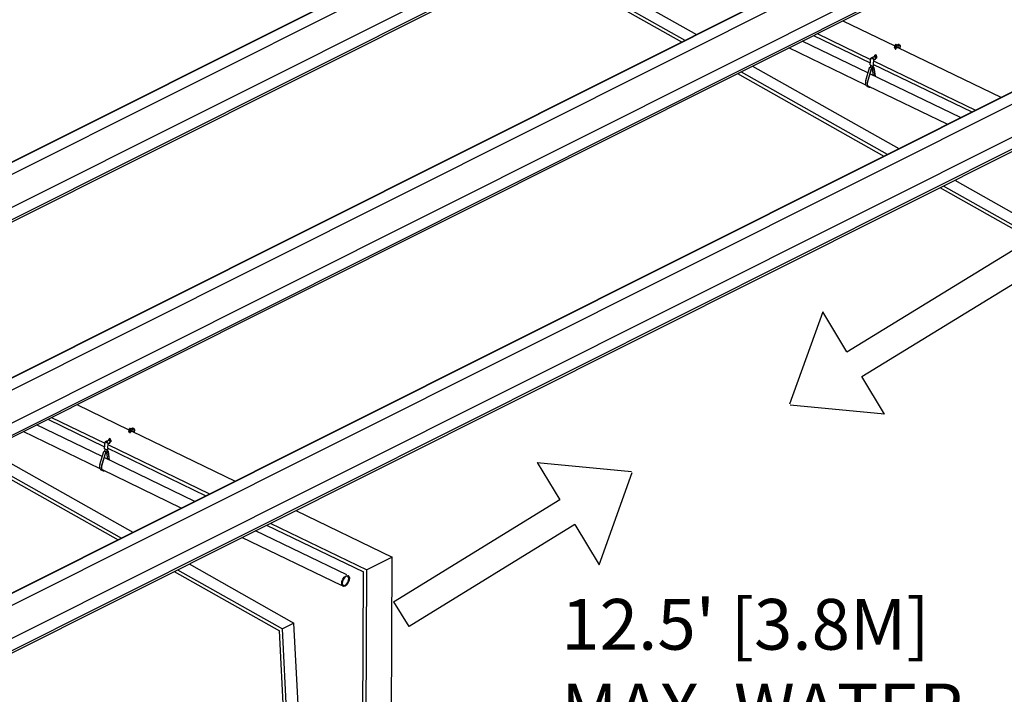
# Model space of a CAD drawing. Extents: x 5.9 to 29.3, y 2 to 18.6.
# Drawn here: x 20.5 to 26.3, y 11 to 15 of the extents above; entities that cross this region are included whole.
import ezdxf

# ---------------------------------------------------------------- set-up
doc = ezdxf.new("R2010")
doc.units = 0
doc.header["$MEASUREMENT"] = 0
doc.layers.get('0').update_dxf_attribs({"linetype": 'CONTINUOUS'})

msp = doc.modelspace()

# ---------------------------------------------------------------- linework, layer by layer
at = {"color": 7, "linetype": 'Continuous'}
for p, q in [((14.361, 11.1018), (24.2968, 16.0839)), ((14.3617, 11.1004), (24.3194, 16.0936)), ((14.4336, 11.0656), (24.3913, 16.0588)), ((14.4132, 10.8602), (24.3709, 15.8534)), ((14.5077, 10.8351), (24.4654, 15.8284)), ((14.5127, 10.8245), (24.4704, 15.8177)), ((15.6546, 10.4761), (25.5904, 15.4583)), ((15.6553, 10.4747), (25.613, 15.4679)), ((15.7272, 10.44), (25.6849, 15.4332)), ((23.6342, 15.3984), (24.4984, 14.9107)), ((23.5459, 15.3541), (24.4101, 14.8665)), ((23.5663, 15.3643), (24.4305, 14.8767)), ((15.7068, 10.2346), (25.6645, 15.2278)), ((15.8013, 10.2095), (25.759, 15.2027)), ((15.8063, 10.1988), (25.764, 15.192)), ((25.3633, 14.9911), (25.6706, 14.8425)), ((25.1906, 14.9045), (25.5262, 14.7422)), ((25.2124, 14.9155), (25.5283, 14.7627)), ((16.9489, 9.8491), (26.9066, 14.8423)), ((25.5123, 14.6836), (25.1243, 14.8712)), ((25.6713, 14.844), (25.6709, 14.8393)), ((25.6731, 14.8452), (25.6716, 14.8444)), ((25.673, 14.8439), (25.6735, 14.849)), ((25.673, 14.8439), (25.6784, 14.8412)), ((25.6773, 14.8509), (25.6735, 14.849)), ((25.6735, 14.849), (25.679, 14.8464)), ((25.6827, 14.8482), (25.6773, 14.8509)), ((25.6784, 14.8412), (25.679, 14.8464)), ((25.6784, 14.8412), (25.6822, 14.8431)), ((25.679, 14.8464), (25.6827, 14.8482)), ((25.6822, 14.8431), (25.6827, 14.8482)), ((25.6834, 14.8423), (25.6823, 14.8435)), ((25.6899, 14.8514), (25.6826, 14.8469)), ((25.6835, 14.842), (25.683, 14.8372)), ((25.6904, 14.8456), (25.6909, 14.8507)), ((25.6904, 14.8457), (25.691, 14.8453)), ((25.6914, 14.8515), (25.6911, 14.8511)), ((25.6913, 14.8513), (25.6911, 14.8515)), ((25.6969, 14.845), (25.6974, 14.8501)), ((25.7038, 14.8453), (25.6973, 14.8485)), ((25.7028, 14.8269), (25.7045, 14.8441)), ((16.9482, 9.8504), (26.8839, 14.8326)), ((17.0208, 9.8143), (26.9785, 14.8075)), ((25.4996, 14.6112), (25.0446, 14.8313)), ((25.5512, 14.7838), (25.5507, 14.779)), ((25.5527, 14.7848), (25.5514, 14.7841)), ((25.5525, 14.7834), (25.553, 14.7886)), ((25.5525, 14.7834), (25.558, 14.7808)), ((25.5568, 14.7905), (25.553, 14.7886)), ((25.553, 14.7886), (25.5585, 14.7859)), ((25.5623, 14.7878), (25.5568, 14.7905)), ((25.558, 14.7808), (25.5585, 14.7859)), ((25.558, 14.7808), (25.5618, 14.7827)), ((25.5585, 14.7859), (25.5623, 14.7878)), ((25.5618, 14.7827), (25.5623, 14.7878)), ((25.5632, 14.7821), (25.5619, 14.7836)), ((25.6701, 14.8379), (25.6698, 14.8349)), ((25.6709, 14.8392), (25.6733, 14.8366)), ((25.6736, 14.825), (25.6727, 14.8312)), ((25.6736, 14.8364), (25.6789, 14.8353)), ((25.6776, 14.8246), (25.6798, 14.8305)), ((25.6794, 14.8353), (25.6829, 14.8371)), ((25.6809, 14.8309), (25.6966, 14.8373)), ((25.6884, 14.8339), (26.2982, 14.5389)), ((25.6892, 14.8335), (25.6893, 14.8343)), ((25.6938, 14.8313), (25.6943, 14.8364)), ((25.5252, 14.7312), (25.529, 14.7701)), ((25.5258, 14.73), (25.5386, 14.7238)), ((25.5284, 14.7164), (25.5296, 14.7282)), ((25.5375, 14.7743), (25.5298, 14.7711)), ((25.5365, 14.7685), (25.537, 14.7735)), ((25.5365, 14.7685), (25.5371, 14.7681)), ((25.5508, 14.7797), (25.5385, 14.7747)), ((25.5398, 14.724), (25.5492, 14.7311)), ((25.5407, 14.7152), (25.5417, 14.7254)), ((25.541, 14.7351), (26.1255, 14.4523)), ((25.543, 14.7678), (25.5435, 14.7729)), ((25.5446, 14.7351), (25.5471, 14.7598)), ((25.5447, 14.7548), (26.1474, 14.4633)), ((25.5489, 14.7632), (25.5616, 14.771)), ((25.5507, 14.7789), (25.5531, 14.7763)), ((25.5535, 14.7648), (25.5533, 14.7659)), ((25.5534, 14.7762), (25.5588, 14.7751)), ((25.5574, 14.7644), (25.5594, 14.7697)), ((25.5592, 14.7751), (25.5628, 14.7769)), ((25.5633, 14.7817), (25.5629, 14.777)), ((25.5634, 14.7763), (25.5631, 14.7733)), ((24.7417, 14.6794), (25.6059, 14.1918)), ((24.762, 14.6896), (25.6263, 14.202)), ((24.8299, 14.7237), (25.6942, 14.236)), ((25.499, 14.638), (25.5211, 14.7139)), ((25.5323, 14.7084), (25.5102, 14.6326)), ((25.511, 14.6327), (25.533, 14.7084)), ((25.5219, 14.7149), (25.5286, 14.7183)), ((26.0592, 14.4191), (25.5242, 14.6778)), ((25.533, 14.7084), (25.547, 14.7154)), ((25.5473, 14.7167), (25.5331, 14.7095)), ((25.5379, 14.7059), (25.5432, 14.6687)), ((25.5477, 14.7167), (25.5412, 14.7198)), ((25.5443, 14.7097), (25.5446, 14.7123)), ((25.547, 14.7154), (25.5543, 14.6632)), ((25.5554, 14.6627), (25.5479, 14.7163)), ((17.0003, 9.6089), (26.9581, 14.6021)), ((17.0949, 9.5838), (27.0526, 14.577)), ((17.0999, 9.5732), (27.0576, 14.5664)), ((25.5048, 14.6061), (25.5159, 14.6007)), ((25.5141, 14.6037), (25.5122, 14.6058)), ((25.9795, 14.3791), (25.5132, 14.6046)), ((26.0257, 14.0489), (26.6457, 13.6991)), ((25.9374, 14.0047), (26.5606, 13.653)), ((25.9578, 14.0149), (26.5778, 13.6651)), ((20.8371, 12.7215), (21.1444, 12.5729)), ((20.6644, 12.6349), (21, 12.4725)), ((20.6862, 12.6458), (21.0021, 12.4931)), ((20.986, 12.4139), (20.598, 12.6016)), ((21.1451, 12.5744), (21.1446, 12.5697)), ((21.1469, 12.5755), (21.1454, 12.5748)), ((21.1467, 12.5742), (21.1472, 12.5794)), ((21.1467, 12.5742), (21.1522, 12.5716)), ((21.151, 12.5812), (21.1472, 12.5794)), ((21.1472, 12.5794), (21.1527, 12.5767)), ((21.1565, 12.5786), (21.151, 12.5812)), ((21.1522, 12.5716), (21.1527, 12.5767)), ((21.1522, 12.5716), (21.156, 12.5735)), ((21.1527, 12.5767), (21.1565, 12.5786)), ((21.156, 12.5735), (21.1565, 12.5786)), ((21.1571, 12.5727), (21.156, 12.5739)), ((21.1637, 12.5818), (21.1564, 12.5772)), ((21.1573, 12.5723), (21.1568, 12.5676)), ((21.1641, 12.576), (21.1647, 12.5757)), ((21.1642, 12.576), (21.1647, 12.5811)), ((21.1651, 12.5817), (21.1648, 12.5818)), ((21.1652, 12.5818), (21.1649, 12.5815)), ((21.1707, 12.5754), (21.1712, 12.5804)), ((21.1776, 12.5756), (21.171, 12.5788)), ((21.1765, 12.5573), (21.1783, 12.5745)), ((20.9733, 12.3416), (20.5184, 12.5617)), ((21.0249, 12.5141), (21.0245, 12.5094)), ((21.0264, 12.5151), (21.0252, 12.5145)), ((21.0263, 12.5138), (21.0268, 12.5189)), ((21.0263, 12.5138), (21.0318, 12.5112)), ((21.0306, 12.5208), (21.0268, 12.5189)), ((21.0268, 12.5189), (21.0323, 12.5163)), ((21.0361, 12.5182), (21.0306, 12.5208)), ((21.0318, 12.5112), (21.0323, 12.5163)), ((21.0318, 12.5112), (21.0355, 12.513)), ((21.0323, 12.5163), (21.0361, 12.5182)), ((21.0355, 12.513), (21.0361, 12.5182)), ((21.037, 12.5124), (21.0356, 12.5139)), ((21.1439, 12.5683), (21.1436, 12.5652)), ((21.1447, 12.5695), (21.147, 12.5669)), ((21.1474, 12.5554), (21.1464, 12.5616)), ((21.1473, 12.5668), (21.1527, 12.5657)), ((21.1514, 12.555), (21.1535, 12.5609)), ((21.1532, 12.5657), (21.1567, 12.5675)), ((21.1547, 12.5612), (21.1703, 12.5676)), ((21.1621, 12.5643), (21.772, 12.2693)), ((21.163, 12.5639), (21.1631, 12.5647)), ((21.1676, 12.5616), (21.1681, 12.5667)), ((20.9989, 12.4616), (21.0028, 12.5005)), ((20.9996, 12.4604), (21.0124, 12.4542)), ((21.0022, 12.4468), (21.0034, 12.4586)), ((21.0113, 12.5046), (21.0035, 12.5014)), ((21.0103, 12.4988), (21.0108, 12.5039)), ((21.0103, 12.4988), (21.0109, 12.4985)), ((21.0245, 12.51), (21.0122, 12.505)), ((21.0136, 12.4543), (21.023, 12.4614)), ((21.0145, 12.4455), (21.0155, 12.4558)), ((21.0147, 12.4654), (21.5993, 12.1827)), ((21.0168, 12.4982), (21.0173, 12.5033)), ((21.0184, 12.4655), (21.0209, 12.4901)), ((21.0184, 12.4851), (21.6211, 12.1936)), ((21.0226, 12.4936), (21.0353, 12.5014)), ((21.0245, 12.5093), (21.0269, 12.5067)), ((21.0272, 12.4951), (21.027, 12.4963)), ((21.0272, 12.5065), (21.0325, 12.5054)), ((21.0312, 12.4947), (21.0332, 12.5)), ((21.033, 12.5055), (21.0365, 12.5072)), ((21.0371, 12.5121), (21.0366, 12.5073)), ((21.0372, 12.5067), (21.0369, 12.5036)), ((20.2154, 12.4097), (21.0797, 11.9221)), ((20.2358, 12.42), (21.1, 11.9323)), ((20.3037, 12.454), (21.1679, 11.9664)), ((20.9728, 12.3684), (20.9948, 12.4442)), ((21.006, 12.4388), (20.984, 12.363)), ((20.9848, 12.3631), (21.0068, 12.4387)), ((20.9956, 12.4453), (21.0024, 12.4487)), ((21.533, 12.1494), (20.9979, 12.4082)), ((21.021, 12.447), (21.0068, 12.4399)), ((21.0068, 12.4387), (21.0208, 12.4457)), ((21.0117, 12.4362), (21.0169, 12.399)), ((21.0214, 12.447), (21.0149, 12.4502)), ((21.0181, 12.4401), (21.0183, 12.4427)), ((21.0208, 12.4457), (21.0281, 12.3936)), ((21.0292, 12.3931), (21.0217, 12.4467)), ((20.9785, 12.3365), (20.9897, 12.3311)), ((20.9878, 12.334), (20.986, 12.3362)), ((21.4533, 12.1095), (20.987, 12.335)), ((22.1307, 12.0958), (22.7004, 11.8203)), ((21.958, 12.0092), (22.5314, 11.7319)), ((21.9798, 12.0202), (22.5495, 11.7446)), ((22.401, 11.6511), (21.812, 11.936)), ((22.4318, 11.7147), (21.8916, 11.9759)), ((22.7004, 11.8203), (22.5495, 11.7446)), ((22.6715, 5.4706), (22.7004, 11.8203)), ((21.4995, 11.7793), (22.1195, 11.4295)), ((21.4112, 11.735), (22.0344, 11.3834)), ((21.4316, 11.7453), (22.0516, 11.3954)), ((22.4184, 11.698), (22.4112, 11.6875)), ((22.427, 11.7047), (22.4184, 11.698)), ((22.435, 11.7062), (22.427, 11.7047)), ((22.4372, 11.7055), (22.435, 11.7062)), ((22.5025, 5.4013), (22.5314, 11.7319)), ((22.5206, 5.3949), (22.5495, 11.7446)), ((22.4116, 11.6525), (22.4138, 11.6518)), ((22.4138, 11.6518), (22.4218, 11.6534)), ((22.1195, 11.4295), (22.0516, 11.3954)), ((22.4221, 5.4881), (22.1195, 11.4295)), ((22.336, 5.4605), (22.0344, 11.3834)), ((22.3542, 5.4541), (22.0516, 11.3954))]:
    msp.add_line(p, q, dxfattribs=at)
for p, q in [((25.3881, 13.0333), (26.3683, 13.6356)), ((25.4764, 12.8872), (26.4598, 13.4916)), ((25.2452, 13.2701), (25.0493, 12.7245)), ((25.3881, 13.0333), (25.2452, 13.2701)), ((25.6104, 12.6651), (25.4764, 12.8872)), ((25.6104, 12.6651), (25.0526, 12.7193)), ((23.5575, 12.38), (23.6916, 12.158)), ((23.5575, 12.38), (24.1153, 12.3258)), ((23.9228, 11.7751), (24.1186, 12.3206)), ((23.6916, 12.158), (22.7081, 11.5536)), ((23.7798, 12.0119), (22.7997, 11.4095)), ((23.7798, 12.0119), (23.9228, 11.7751)), ((22.7997, 11.4095), (22.7103, 11.5549))]:
    msp.add_line(p, q)
for points in [[(25.6907, 14.8485), (25.6904, 14.8484), (25.69, 14.848), (25.6896, 14.8477), (25.6894, 14.8473), (25.6894, 14.8472)], [(25.6894, 14.8472), (25.6894, 14.8469), (25.6896, 14.8465), (25.6899, 14.846), (25.6904, 14.8457)], [(25.6911, 14.8511), (25.6909, 14.8508), (25.6909, 14.8507)], [(25.6909, 14.8507), (25.691, 14.8504), (25.6912, 14.85), (25.6915, 14.8497), (25.6921, 14.8493)], [(25.691, 14.8453), (25.6917, 14.845), (25.6925, 14.8448), (25.6933, 14.8446), (25.6942, 14.8446), (25.695, 14.8446), (25.6958, 14.8447), (25.6966, 14.8449)], [(25.6963, 14.8514), (25.6956, 14.8517), (25.6949, 14.8519), (25.6941, 14.852), (25.6933, 14.852), (25.6926, 14.8519), (25.692, 14.8517), (25.6914, 14.8515)], [(25.6974, 14.8501), (25.6974, 14.85), (25.6972, 14.8496), (25.6969, 14.8493), (25.6964, 14.8491), (25.6958, 14.8489), (25.695, 14.8488), (25.6943, 14.8488), (25.6935, 14.8489), (25.6927, 14.8491), (25.6921, 14.8493)], [(25.6963, 14.8514), (25.6968, 14.8511), (25.6972, 14.8508), (25.6974, 14.8504), (25.6974, 14.8501)], [(25.6966, 14.8449), (25.6972, 14.8451), (25.6977, 14.8454), (25.698, 14.8458), (25.6982, 14.8462), (25.6982, 14.8463)], [(25.6982, 14.8463), (25.6982, 14.8466), (25.698, 14.847), (25.6977, 14.8474), (25.6972, 14.8478), (25.6972, 14.8478)], [(25.6709, 14.8392), (25.6709, 14.8393), (25.6709, 14.8393)], [(25.6727, 14.8312), (25.6727, 14.831), (25.673, 14.8306), (25.6734, 14.8302), (25.6739, 14.8299)], [(25.6736, 14.8364), (25.6735, 14.8365), (25.6734, 14.8365), (25.6733, 14.8366)], [(25.6736, 14.825), (25.6737, 14.8248), (25.674, 14.8245), (25.6743, 14.8243)], [(25.6798, 14.8305), (25.6797, 14.8304), (25.6794, 14.83), (25.679, 14.8298), (25.6784, 14.8295), (25.6777, 14.8294), (25.6769, 14.8293), (25.6761, 14.8293), (25.6753, 14.8295), (25.6746, 14.8297), (25.6739, 14.8299)], [(25.6776, 14.8246), (25.6774, 14.8244), (25.6772, 14.8242), (25.6768, 14.8241), (25.6763, 14.824), (25.6758, 14.824), (25.6753, 14.824), (25.6748, 14.8241), (25.6743, 14.8243)], [(25.6794, 14.8353), (25.6793, 14.8353), (25.6792, 14.8353), (25.6791, 14.8353), (25.6789, 14.8353)], [(25.683, 14.8372), (25.683, 14.8372), (25.683, 14.8372), (25.6829, 14.8371)], [(25.5319, 14.7267), (25.5311, 14.7271), (25.5305, 14.7275), (25.5302, 14.7279)], [(25.5319, 14.7267), (25.5327, 14.7263), (25.5337, 14.726), (25.5345, 14.7258)], [(25.5368, 14.7713), (25.5365, 14.7712), (25.5361, 14.7709), (25.5357, 14.7705), (25.5355, 14.7701), (25.5355, 14.77)], [(25.5355, 14.77), (25.5355, 14.7697), (25.5357, 14.7693), (25.536, 14.7689), (25.5365, 14.7685)], [(25.537, 14.7735), (25.537, 14.7736), (25.5372, 14.774)], [(25.5382, 14.7722), (25.5377, 14.7725), (25.5373, 14.7728), (25.5371, 14.7732), (25.537, 14.7735)], [(25.5371, 14.7681), (25.5378, 14.7678), (25.5386, 14.7676), (25.5394, 14.7675), (25.5403, 14.7674), (25.5411, 14.7674), (25.5419, 14.7675), (25.5427, 14.7677)], [(25.5372, 14.774), (25.5376, 14.7743), (25.5381, 14.7745)], [(25.5381, 14.7745), (25.5387, 14.7747), (25.5394, 14.7748), (25.5402, 14.7748), (25.541, 14.7747), (25.5417, 14.7745), (25.5424, 14.7743)], [(25.5382, 14.7722), (25.5388, 14.7719), (25.5396, 14.7717), (25.5404, 14.7716), (25.5411, 14.7716), (25.5419, 14.7717), (25.5425, 14.7719), (25.543, 14.7721), (25.5433, 14.7725), (25.5435, 14.7728), (25.5435, 14.7729)], [(25.5435, 14.7729), (25.5435, 14.7732), (25.5433, 14.7736), (25.5429, 14.7739), (25.5424, 14.7743)], [(25.5427, 14.7677), (25.5433, 14.7679), (25.5438, 14.7682), (25.5441, 14.7686), (25.5443, 14.769), (25.5443, 14.7691)], [(25.5443, 14.7691), (25.5443, 14.7694), (25.5441, 14.7698), (25.5438, 14.7702), (25.5433, 14.7706), (25.5433, 14.7707)], [(25.5507, 14.7789), (25.5507, 14.779), (25.5507, 14.779)], [(25.5534, 14.7762), (25.5533, 14.7762), (25.5532, 14.7763), (25.5531, 14.7763)], [(25.5542, 14.764), (25.5538, 14.7643), (25.5536, 14.7645), (25.5535, 14.7648)], [(25.5542, 14.764), (25.5546, 14.7639), (25.5551, 14.7638), (25.5556, 14.7637), (25.5561, 14.7637), (25.5566, 14.7638), (25.557, 14.7639), (25.5573, 14.7641), (25.5574, 14.7644)], [(25.5592, 14.7751), (25.5591, 14.7751), (25.559, 14.775), (25.5589, 14.775), (25.5588, 14.7751)], [(25.5629, 14.777), (25.5629, 14.777), (25.5628, 14.7769), (25.5628, 14.7769)], [(25.5211, 14.7139), (25.5212, 14.7142), (25.5214, 14.7145), (25.5216, 14.7148), (25.5219, 14.7149)], [(25.5284, 14.7164), (25.5284, 14.716), (25.5287, 14.7154), (25.5291, 14.7148), (25.5298, 14.7143), (25.5306, 14.7138)], [(25.5306, 14.7138), (25.5316, 14.7134), (25.5327, 14.7131), (25.5339, 14.7129), (25.5351, 14.7128), (25.5363, 14.7128), (25.5374, 14.7129), (25.5384, 14.7132), (25.5393, 14.7135), (25.54, 14.7139), (25.5404, 14.7145), (25.5407, 14.715), (25.5407, 14.7152)], [(25.5331, 14.7095), (25.5328, 14.7094), (25.5326, 14.7091), (25.5324, 14.7088), (25.5323, 14.7084)], [(25.5324, 14.706), (25.5341, 14.7058), (25.5358, 14.7057), (25.5376, 14.7058)], [(25.5333, 14.7085), (25.5343, 14.7084), (25.5361, 14.7083), (25.5378, 14.7084), (25.5394, 14.7086), (25.5409, 14.709), (25.5422, 14.7095), (25.5432, 14.7102), (25.544, 14.7109), (25.5444, 14.7117), (25.5446, 14.7123)], [(25.5374, 14.7105), (25.5376, 14.7106), (25.5386, 14.7109), (25.5394, 14.7113), (25.54, 14.7118), (25.5401, 14.7119)], [(25.5376, 14.7058), (25.5392, 14.7061), (25.5407, 14.7064), (25.5419, 14.707), (25.543, 14.7076), (25.5437, 14.7083), (25.5442, 14.7091), (25.5443, 14.7097)], [(25.5446, 14.7123), (25.5446, 14.7125), (25.5444, 14.7134), (25.5442, 14.7139)], [(25.5477, 14.7167), (25.5475, 14.7167), (25.5473, 14.7167)], [(25.5479, 14.7163), (25.5478, 14.7165), (25.5477, 14.7167), (25.5477, 14.7167)], [(25.499, 14.638), (25.4979, 14.6334), (25.4971, 14.6289), (25.4968, 14.6246), (25.4969, 14.6206), (25.4975, 14.6169), (25.4984, 14.6136)], [(25.4984, 14.6136), (25.4998, 14.6108), (25.5016, 14.6085), (25.5037, 14.6067), (25.5048, 14.6061)], [(25.5102, 14.6326), (25.5091, 14.628), (25.5083, 14.6235), (25.508, 14.6192), (25.5081, 14.6151), (25.5087, 14.6114), (25.5096, 14.6082)], [(25.5122, 14.6058), (25.5108, 14.6085), (25.5097, 14.6117), (25.5091, 14.6153), (25.5089, 14.6193), (25.5092, 14.6236), (25.5099, 14.6281), (25.511, 14.6327)], [(25.5096, 14.6082), (25.511, 14.6053), (25.5128, 14.6031), (25.5149, 14.6013), (25.5159, 14.6007)], [(25.5166, 14.602), (25.5163, 14.6021), (25.5141, 14.6037)], [(25.5159, 14.6007), (25.5173, 14.6002), (25.5199, 14.5997), (25.5228, 14.5997), (25.5232, 14.5998)], [(25.5207, 14.601), (25.5188, 14.6012), (25.5166, 14.602)], [(21.1645, 12.5788), (21.1642, 12.5787), (21.1637, 12.5784), (21.1634, 12.578), (21.1632, 12.5777), (21.1632, 12.5775)], [(21.1632, 12.5775), (21.1632, 12.5772), (21.1634, 12.5768), (21.1637, 12.5764), (21.1641, 12.576)], [(21.1649, 12.5815), (21.1647, 12.5811), (21.1647, 12.5811)], [(21.1647, 12.5811), (21.1647, 12.5808), (21.1649, 12.5804), (21.1653, 12.58), (21.1658, 12.5797)], [(21.1647, 12.5757), (21.1655, 12.5754), (21.1662, 12.5752), (21.1671, 12.575), (21.168, 12.5749), (21.1688, 12.5749), (21.1696, 12.575), (21.1703, 12.5752)], [(21.17, 12.5818), (21.1694, 12.582), (21.1686, 12.5822), (21.1679, 12.5823), (21.1671, 12.5823), (21.1664, 12.5822), (21.1657, 12.5821), (21.1652, 12.5818)], [(21.1712, 12.5804), (21.1712, 12.5803), (21.171, 12.58), (21.1707, 12.5797), (21.1702, 12.5794), (21.1695, 12.5792), (21.1688, 12.5792), (21.168, 12.5792), (21.1672, 12.5793), (21.1665, 12.5794), (21.1658, 12.5797)], [(21.17, 12.5818), (21.1706, 12.5815), (21.1709, 12.5811), (21.1712, 12.5807), (21.1712, 12.5804)], [(21.1703, 12.5752), (21.1709, 12.5755), (21.1714, 12.5758), (21.1718, 12.5761), (21.1719, 12.5765), (21.172, 12.5766)], [(21.172, 12.5766), (21.172, 12.5769), (21.1718, 12.5774), (21.1715, 12.5778), (21.171, 12.5782), (21.171, 12.5782)], [(21.1447, 12.5695), (21.1446, 12.5696), (21.1446, 12.5697)], [(21.1464, 12.5616), (21.1465, 12.5614), (21.1467, 12.561), (21.1471, 12.5606), (21.1477, 12.5603)], [(21.1473, 12.5668), (21.1472, 12.5668), (21.1471, 12.5669), (21.147, 12.5669)], [(21.1474, 12.5554), (21.1475, 12.5551), (21.1477, 12.5549), (21.1481, 12.5547)], [(21.1535, 12.5609), (21.1535, 12.5607), (21.1532, 12.5604), (21.1527, 12.5601), (21.1522, 12.5599), (21.1515, 12.5597), (21.1507, 12.5597), (21.1499, 12.5597), (21.1491, 12.5598), (21.1484, 12.56), (21.1477, 12.5603)], [(21.1514, 12.555), (21.1512, 12.5547), (21.1509, 12.5546), (21.1505, 12.5544), (21.1501, 12.5543), (21.1496, 12.5543), (21.149, 12.5544), (21.1485, 12.5545), (21.1481, 12.5547)], [(21.1532, 12.5657), (21.1531, 12.5657), (21.153, 12.5657), (21.1528, 12.5657), (21.1527, 12.5657)], [(21.1568, 12.5676), (21.1568, 12.5676), (21.1567, 12.5675), (21.1567, 12.5675)], [(21.0056, 12.457), (21.0049, 12.4574), (21.0043, 12.4579), (21.0039, 12.4583)], [(21.0056, 12.457), (21.0065, 12.4567), (21.0074, 12.4564), (21.0082, 12.4562)], [(21.0106, 12.5016), (21.0103, 12.5015), (21.0098, 12.5012), (21.0095, 12.5009), (21.0093, 12.5005), (21.0093, 12.5004)], [(21.0093, 12.5004), (21.0093, 12.5001), (21.0095, 12.4996), (21.0098, 12.4992), (21.0103, 12.4988)], [(21.0108, 12.5039), (21.0108, 12.504), (21.011, 12.5043)], [(21.012, 12.5025), (21.0114, 12.5028), (21.011, 12.5032), (21.0108, 12.5036), (21.0108, 12.5039)], [(21.0109, 12.4985), (21.0116, 12.4982), (21.0124, 12.498), (21.0132, 12.4978), (21.0141, 12.4978), (21.0149, 12.4978), (21.0157, 12.4979), (21.0164, 12.498)], [(21.011, 12.5043), (21.0113, 12.5046), (21.0118, 12.5049)], [(21.0118, 12.5049), (21.0125, 12.5051), (21.0132, 12.5052), (21.014, 12.5052), (21.0147, 12.5051), (21.0155, 12.5049), (21.0161, 12.5046)], [(21.012, 12.5025), (21.0126, 12.5023), (21.0134, 12.5021), (21.0141, 12.502), (21.0149, 12.502), (21.0156, 12.5021), (21.0163, 12.5023), (21.0168, 12.5025), (21.0171, 12.5028), (21.0173, 12.5032), (21.0173, 12.5033)], [(21.0173, 12.5033), (21.0173, 12.5036), (21.0171, 12.5039), (21.0167, 12.5043), (21.0161, 12.5046)], [(21.0164, 12.498), (21.0171, 12.4983), (21.0175, 12.4986), (21.0179, 12.499), (21.0181, 12.4993), (21.0181, 12.4995)], [(21.0181, 12.4995), (21.0181, 12.4998), (21.0179, 12.5002), (21.0176, 12.5006), (21.0171, 12.501), (21.0171, 12.501)], [(21.0245, 12.5093), (21.0245, 12.5094), (21.0245, 12.5094)], [(21.0272, 12.5065), (21.0271, 12.5066), (21.027, 12.5066), (21.0269, 12.5067)], [(21.0279, 12.4944), (21.0276, 12.4946), (21.0273, 12.4949), (21.0272, 12.4951)], [(21.0279, 12.4944), (21.0284, 12.4942), (21.0289, 12.4941), (21.0294, 12.4941), (21.0299, 12.4941), (21.0304, 12.4942), (21.0308, 12.4943), (21.031, 12.4945), (21.0312, 12.4947)], [(21.033, 12.5055), (21.0329, 12.5054), (21.0328, 12.5054), (21.0327, 12.5054), (21.0325, 12.5054)], [(21.0366, 12.5073), (21.0366, 12.5073), (21.0366, 12.5073), (21.0365, 12.5072)], [(20.9948, 12.4442), (20.995, 12.4446), (20.9952, 12.4449), (20.9954, 12.4451), (20.9956, 12.4453)], [(21.0022, 12.4468), (21.0022, 12.4464), (21.0024, 12.4458), (21.0029, 12.4452), (21.0035, 12.4447), (21.0044, 12.4442)], [(21.0044, 12.4442), (21.0054, 12.4438), (21.0065, 12.4435), (21.0077, 12.4432), (21.0089, 12.4431), (21.0101, 12.4432), (21.0112, 12.4433), (21.0122, 12.4435), (21.013, 12.4439), (21.0137, 12.4443), (21.0142, 12.4448), (21.0145, 12.4454), (21.0145, 12.4455)], [(21.0068, 12.4399), (21.0066, 12.4397), (21.0064, 12.4395), (21.0062, 12.4391), (21.006, 12.4388)], [(21.0061, 12.4363), (21.0078, 12.4361), (21.0096, 12.4361), (21.0113, 12.4362)], [(21.0071, 12.4388), (21.0081, 12.4387), (21.0099, 12.4387), (21.0116, 12.4387), (21.0132, 12.439), (21.0147, 12.4394), (21.0159, 12.4399), (21.017, 12.4405), (21.0177, 12.4413), (21.0182, 12.4421), (21.0183, 12.4427)], [(21.0111, 12.4409), (21.0113, 12.4409), (21.0124, 12.4412), (21.0132, 12.4416), (21.0138, 12.4421), (21.0139, 12.4422)], [(21.0113, 12.4362), (21.013, 12.4364), (21.0144, 12.4368), (21.0157, 12.4373), (21.0167, 12.438), (21.0175, 12.4387), (21.0179, 12.4395), (21.0181, 12.4401)], [(21.0183, 12.4427), (21.0184, 12.4429), (21.0182, 12.4438), (21.0179, 12.4443)], [(21.0214, 12.447), (21.0213, 12.4471), (21.021, 12.447)], [(21.0217, 12.4467), (21.0216, 12.4469), (21.0215, 12.447), (21.0214, 12.447)], [(20.9728, 12.3684), (20.9716, 12.3638), (20.9709, 12.3593), (20.9706, 12.355), (20.9707, 12.3509), (20.9712, 12.3472), (20.9722, 12.3439)], [(20.9722, 12.3439), (20.9736, 12.3411), (20.9753, 12.3388), (20.9774, 12.3371), (20.9785, 12.3365)], [(20.984, 12.363), (20.9828, 12.3584), (20.9821, 12.3539), (20.9818, 12.3495), (20.9819, 12.3455), (20.9824, 12.3418), (20.9834, 12.3385)], [(20.986, 12.3362), (20.9845, 12.3389), (20.9835, 12.3421), (20.9829, 12.3457), (20.9827, 12.3497), (20.983, 12.354), (20.9837, 12.3585), (20.9848, 12.3631)], [(20.9834, 12.3385), (20.9848, 12.3357), (20.9865, 12.3334), (20.9886, 12.3317), (20.9897, 12.3311)], [(20.9903, 12.3323), (20.99, 12.3325), (20.9878, 12.334)], [(20.9897, 12.3311), (20.991, 12.3305), (20.9937, 12.33), (20.9966, 12.3301), (20.997, 12.3302)], [(20.9945, 12.3314), (20.9925, 12.3316), (20.9903, 12.3323)], [(22.409, 11.6472), (22.4047, 11.651), (22.4017, 11.6612), (22.403, 11.6748), (22.4085, 11.6892), (22.4172, 11.7017), (22.4275, 11.7098)], [(22.4398, 11.7108), (22.4441, 11.707), (22.4472, 11.6969), (22.4458, 11.6833), (22.4403, 11.6688), (22.4316, 11.6563), (22.4213, 11.6482)], [(22.4218, 11.6534), (22.4304, 11.6601), (22.4376, 11.6705), (22.4422, 11.6826), (22.4434, 11.6939), (22.4408, 11.7024), (22.4372, 11.7055)], [(22.4275, 11.7098), (22.4371, 11.7117), (22.4398, 11.7108)], [(22.4112, 11.6875), (22.4066, 11.6755), (22.4054, 11.6641), (22.408, 11.6557), (22.4116, 11.6525)], [(22.4213, 11.6482), (22.4117, 11.6464), (22.409, 11.6472)]]:
    msp.add_lwpolyline(points, dxfattribs=at)
for points in [[(25.6713, 14.844), (25.6714, 14.8442), (25.6715, 14.8443)], [(25.6715, 14.8443), (25.6716, 14.8444)], [(25.6834, 14.8423), (25.6835, 14.8422), (25.6835, 14.842), (25.6835, 14.842)], [(25.6899, 14.8514), (25.69, 14.8514), (25.6904, 14.8516)], [(25.6904, 14.8516), (25.6907, 14.8516)], [(25.6907, 14.8516), (25.6911, 14.8515)], [(25.7045, 14.8441), (25.7045, 14.8445), (25.7043, 14.8448), (25.7041, 14.8451), (25.7038, 14.8453)], [(25.5512, 14.7838), (25.5512, 14.7839), (25.5513, 14.7841)], [(25.5513, 14.7841), (25.5514, 14.7841)], [(25.6726, 14.8313), (25.6722, 14.8315), (25.671, 14.8322), (25.6703, 14.8331), (25.6699, 14.834), (25.6698, 14.8349)], [(25.6701, 14.8379), (25.6703, 14.8387), (25.6707, 14.8393)], [(25.6707, 14.8394), (25.6708, 14.8395)], [(25.6707, 14.8393), (25.6707, 14.8394)], [(25.6708, 14.8395), (25.6709, 14.8395)], [(25.6726, 14.8312), (25.6726, 14.8313)], [(25.6796, 14.8305), (25.6781, 14.8303), (25.6765, 14.8303), (25.675, 14.8305), (25.6735, 14.8309), (25.6726, 14.8312)], [(25.6798, 14.8305), (25.6796, 14.8305)], [(25.6799, 14.8305), (25.6798, 14.8305)], [(25.6809, 14.8309), (25.6799, 14.8305)], [(25.6966, 14.8373), (25.6967, 14.8373), (25.697, 14.8373)], [(25.5252, 14.731), (25.5252, 14.7312)], [(25.5258, 14.73), (25.5255, 14.7302), (25.5253, 14.7306), (25.5252, 14.731)], [(25.529, 14.7701), (25.5292, 14.7705), (25.5294, 14.7709), (25.5298, 14.7711)], [(25.5446, 14.7348), (25.5446, 14.7349), (25.5446, 14.7351)], [(25.5447, 14.7345), (25.5446, 14.7348)], [(25.5447, 14.7343), (25.5447, 14.7345)], [(25.5447, 14.7343), (25.5447, 14.7343)], [(25.5471, 14.7598), (25.5471, 14.76), (25.5473, 14.7607), (25.5476, 14.7614), (25.5479, 14.7621), (25.5483, 14.7626), (25.5486, 14.763), (25.5489, 14.7632)], [(25.5621, 14.7714), (25.5616, 14.771)], [(25.5624, 14.7717), (25.5621, 14.7714)], [(25.5631, 14.7733), (25.5629, 14.7725), (25.5624, 14.7717)], [(25.563, 14.7781), (25.5634, 14.7772)], [(25.5632, 14.782), (25.5632, 14.7821)], [(25.5633, 14.7817), (25.5633, 14.7819), (25.5632, 14.782)], [(25.5634, 14.7772), (25.5634, 14.777)], [(25.5634, 14.777), (25.5634, 14.7763)], [(25.5398, 14.724), (25.5397, 14.7239), (25.5393, 14.7237), (25.5389, 14.7237), (25.5386, 14.7238)], [(21.1451, 12.5744), (21.1452, 12.5746), (21.1453, 12.5747)], [(21.1453, 12.5747), (21.1454, 12.5748)], [(21.1571, 12.5727), (21.1572, 12.5725), (21.1573, 12.5724), (21.1573, 12.5723)], [(21.1637, 12.5818), (21.1638, 12.5818), (21.1641, 12.5819)], [(21.1641, 12.5819), (21.1645, 12.5819)], [(21.1645, 12.5819), (21.1648, 12.5818)], [(21.1783, 12.5745), (21.1782, 12.5748), (21.1781, 12.5752), (21.1778, 12.5755), (21.1776, 12.5756)], [(21.0249, 12.5141), (21.025, 12.5143), (21.0251, 12.5144)], [(21.0251, 12.5144), (21.0252, 12.5145)], [(21.1463, 12.5616), (21.1459, 12.5618), (21.1448, 12.5626), (21.144, 12.5634), (21.1436, 12.5643), (21.1436, 12.5652)], [(21.1439, 12.5683), (21.1441, 12.5691), (21.1445, 12.5697)], [(21.1445, 12.5697), (21.1446, 12.5698)], [(21.1445, 12.5697), (21.1445, 12.5697)], [(21.1446, 12.5698), (21.1446, 12.5699)], [(21.1464, 12.5616), (21.1463, 12.5616)], [(21.1533, 12.5608), (21.1518, 12.5606), (21.1503, 12.5607), (21.1487, 12.5609), (21.1473, 12.5612), (21.1464, 12.5616)], [(21.1535, 12.5609), (21.1533, 12.5608)], [(21.1536, 12.5609), (21.1535, 12.5609)], [(21.1547, 12.5612), (21.1536, 12.5609)], [(21.1703, 12.5676), (21.1705, 12.5677), (21.1707, 12.5677)], [(20.9989, 12.4613), (20.9989, 12.4616)], [(20.9996, 12.4604), (20.9993, 12.4606), (20.999, 12.4609), (20.9989, 12.4613)], [(21.0028, 12.5005), (21.0029, 12.5009), (21.0032, 12.5013), (21.0035, 12.5014)], [(21.0184, 12.4651), (21.0184, 12.4652), (21.0184, 12.4655)], [(21.0184, 12.4648), (21.0184, 12.4651)], [(21.0184, 12.4647), (21.0184, 12.4648)], [(21.0184, 12.4646), (21.0184, 12.4647)], [(21.0209, 12.4901), (21.0209, 12.4904), (21.0211, 12.4911), (21.0213, 12.4918), (21.0217, 12.4924), (21.022, 12.493), (21.0224, 12.4934), (21.0226, 12.4936)], [(21.0359, 12.5018), (21.0353, 12.5014)], [(21.0362, 12.5021), (21.0359, 12.5018)], [(21.0369, 12.5036), (21.0367, 12.5028), (21.0362, 12.5021)], [(21.0367, 12.5084), (21.0371, 12.5076)], [(21.0371, 12.5121), (21.0371, 12.5122), (21.037, 12.5124)], [(21.037, 12.5124), (21.037, 12.5124)], [(21.0371, 12.5076), (21.0372, 12.5074)], [(21.0372, 12.5074), (21.0372, 12.5067)], [(21.0136, 12.4543), (21.0134, 12.4542), (21.0131, 12.4541), (21.0127, 12.4541), (21.0124, 12.4542)]]:
    msp.add_spline(points, degree=3, dxfattribs=at)

# ---------------------------------------------------------------- texts
at = {"insert": (23.6993, 11.5724), "char_height": 0.3, "width": 3.0433, "attachment_point": 1}
msp.add_mtext("12.5' [3.8M]\\PMAX. WATER DISCHARGE\\PPER SIDE", dxfattribs=at)

doc.saveas('drawing.dxf')
